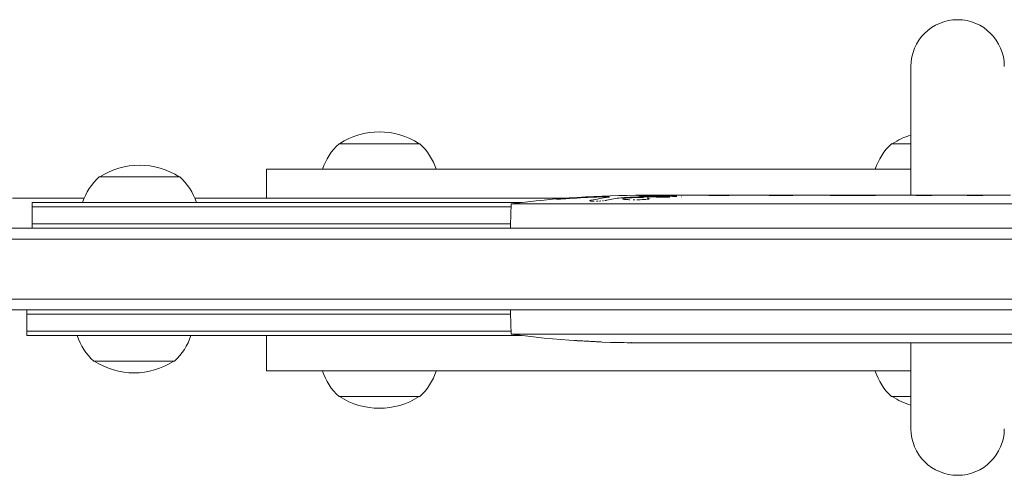
# Model space of a CAD drawing. Units: millimetres. Extents: x -1452 to 4522, y -2207 to 1237.
# Drawn here: x -213 to 17, y -48 to 58 of the extents above; entities that cross this region are included whole.
import ezdxf

# ---------------------------------------------------------------- set-up
doc = ezdxf.new("R2010")
doc.units = ezdxf.units.MM
doc.header["$LTSCALE"] = 20
doc.layers.add('2d', color=230, linetype='Continuous')

msp = doc.modelspace()

# ---------------------------------------------------------------- linework, layer by layer
at = {"layer": '2d', "lineweight": 0}
for p, q in [((-4.9, 17.2), (-4.9, 47.23)), ((-138.14, 29.21), (-119.34, 29.21)), ((-9.4, 29.21), (-4.9, 29.21)), ((-4.9, 23.25), (-155, 23.25)), ((-194.02, 21.46), (-175.22, 21.46)), ((-197.5, 16.5), (-214.18, 16.5)), ((-85.44, 16.5), (-171.74, 16.5)), ((-75.18, 16.79), (-75.18, 16.79)), ((-73.62, 17.11), (-73.62, 17.11)), ((-68.73, 17.15), (-68.74, 17.19)), ((-67.18, 17.2), (18.3, 17.2)), ((-34.12, 17.17), (-36.23, 17.17)), ((-13.15, 17.17), (-21.14, 17.17)), ((-1.55, 17.17), (-3.69, 17.17)), ((9.67, 17.17), (11.81, 17.17)), ((-209.62, 9.5), (-209.62, 15.5)), ((-209.62, 15.5), (-95.61, 15.5)), ((-209.62, 14.5), (-98.03, 14.5)), ((-98.01, 15.2), (-98.18, 10.2)), ((-98.01, 15.2), (69.65, 15.2)), ((-598, 9.5), (598, 9.5)), ((-98.17, 10.5), (-209.62, 10.5)), ((-98.16, 9.5), (-98.18, 10.2)), ((598, 7), (-598, 7)), ((598, -7), (-598, -7)), ((598, -9.5), (-598, -9.5)), ((-210.88, -15.5), (-210.88, -9.5)), ((-210.88, -10.5), (-98.17, -10.5)), ((-98.16, -9.5), (-98.18, -10.2)), ((-98.01, -15.2), (-98.18, -10.2)), ((-98.03, -14.5), (-210.88, -14.5)), ((-95.61, -15.5), (-210.88, -15.5)), ((69.65, -15.2), (-98.01, -15.2)), ((-83.25, -16.66), (-83.25, -16.66)), ((-77.1, -16.99), (-77.1, -16.99)), ((-63.57, -17.2), (-67.18, -17.2)), ((-46.68, -17.2), (-63.55, -17.2)), ((38.82, -17.2), (-46.66, -17.2)), ((-38.03, -17.17), (-40.17, -17.17)), ((-26.81, -17.17), (-24.67, -17.17)), ((-15.21, -17.17), (-7.22, -17.17)), ((-4.9, -37.19), (-4.9, -17.2)), ((5.76, -17.17), (7.87, -17.17)), ((-176.48, -21.46), (-195.28, -21.46)), ((-4.9, -23.75), (-155, -23.75)), ((-119.34, -29.71), (-138.14, -29.71)), ((-4.9, -29.71), (-9.4, -29.71))]:
    msp.add_line(p, q, dxfattribs=at)
for centre, radius, start, end in [((5.97, 47.23), 10.87, 0, 180), ((-128.74, 14.95), 17, 56.961, 123.039), ((0, 14.95), 17, 106.7461, 123.039), ((-128.69, 18.88), 14, 132.4478, 161.7902), ((-128.79, 18.88), 14, 18.2098, 47.5522), ((0.05, 18.88), 14, 132.4478, 161.7902), ((-184.62, 7.2), 17, 56.961, 123.039), ((-184.57, 11.13), 14, 132.4478, 161.7902), ((-184.67, 11.13), 14, 18.2098, 47.5522), ((-67.18, -221.35), 238.55, 90, 97.4245), ((-185.84, -11.13), 14, 198.2098, 227.5522), ((-185.93, -11.13), 14, 312.4478, 341.7902), ((-67.18, 221.35), 238.55, 262.5755, 270), ((-185.88, -7.2), 17, 236.961, 303.039), ((-128.69, -19.38), 14, 198.2098, 227.5522), ((-128.79, -19.38), 14, 312.4478, 341.7902), ((0.05, -19.38), 14, 198.2098, 227.5522), ((-128.74, -15.45), 17, 236.961, 303.039), ((0, -15.45), 17, 236.961, 253.2539), ((5.97, -37.19), 10.87, 180, 0)]:
    msp.add_arc(centre, radius, start, end, dxfattribs=at)
for centre, major_axis, ratio, start_param, end_param in [((-70.11, -220.7), (-51.81, -232.1), 0.987086, 3.399564, 3.428795), ((-66.74, -221.25), (-53.85, 232.38), 0.987978, 6.095564, 6.128421), ((-75.89, -221.01), (9.38, 238.16), 0.462192, 0.0806, 0.117477), ((-57.4, -220.96), (-9.42, 238.11), 0.469984, 0.050953, 0.08068), ((-58.34, -220.65), (18.88, -236.95), 0.898331, 3.094598, 3.118371), ((-77.18, 220.88), (11.26, -237.9), 0.674575, 6.231151, 6.246958)]:
    msp.add_ellipse(centre, major_axis=major_axis, ratio=ratio, start_param=start_param, end_param=end_param, dxfattribs=at)
for points, knots in [([(-155, 16.5), (-155, 16.79), (-155, 17.06), (-155, 17.82), (-155, 18.29), (-155, 18.94), (-155, 19.15), (-155, 19.55), (-155, 19.74), (-155, 20.67), (-155, 21.28), (-155, 22.01), (-155, 22.23), (-155, 22.6), (-155, 22.75), (-155, 23.13), (-155, 23.25), (-155, 23.25)], [0.1158514, 0.1158514, 0.1158514, 0.1158514, 0.11728577, 0.11728577, 0.11993671, 0.11993671, 0.12126219, 0.12126219, 0.12258766, 0.12258766, 0.12788956, 0.12788956, 0.13054051, 0.13054051, 0.13319146, 0.13319146, 0.13849335, 0.13849335, 0.13849335, 0.13849335]), ([(-87.44, 16.28), (-87.44, 16.28), (-87.42, 16.29), (-87.35, 16.3), (-87.29, 16.31), (-87.14, 16.33), (-87.05, 16.34), (-86.83, 16.36), (-86.7, 16.37), (-86.43, 16.4), (-86.28, 16.41), (-85.96, 16.44), (-85.8, 16.45), (-85.45, 16.48), (-85.27, 16.5), (-84.92, 16.52), (-84.73, 16.54), (-84.56, 16.55)], [0.004335955, 0.004335955, 0.004335955, 0.004335955, 0.004873631, 0.004873631, 0.005411306, 0.005411306, 0.005948982, 0.005948982, 0.006486658, 0.006486658, 0.007024333, 0.007024333, 0.007562009, 0.007562009, 0.008099685, 0.008099685, 0.00863736, 0.00863736, 0.00863736, 0.00863736]), ([(-87.44, 16.28), (-87.44, 16.28), (-87.42, 16.29), (-87.35, 16.3), (-87.29, 16.31), (-87.14, 16.33), (-87.05, 16.34), (-86.83, 16.36), (-86.7, 16.37), (-86.43, 16.4), (-86.28, 16.41), (-86.1, 16.43), (-86.08, 16.43), (-86.06, 16.43)], [0.004335955, 0.004335955, 0.004335955, 0.004335955, 0.004873631, 0.004873631, 0.005411306, 0.005411306, 0.005948982, 0.005948982, 0.006486658, 0.006486658, 0.007024333, 0.007024333, 0.007093826, 0.007093826, 0.007093826, 0.007093826]), ([(-85.32, 16.38), (-85.62, 16.36), (-85.9, 16.34), (-86.42, 16.31), (-86.65, 16.3), (-86.94, 16.28), (-87.02, 16.28), (-87.17, 16.27), (-87.24, 16.27), (-87.34, 16.27), (-87.38, 16.27), (-87.43, 16.27), (-87.44, 16.28), (-87.44, 16.28)], [0.000803216, 0.000803216, 0.000803216, 0.000803216, 0.001686401, 0.001686401, 0.002569586, 0.002569586, 0.003011178, 0.003011178, 0.00345277, 0.00345277, 0.003894363, 0.003894363, 0.004335955, 0.004335955, 0.004335955, 0.004335955]), ([(-87.29, 16.27), (-87.29, 16.27), (-87.29, 16.27), (-87.34, 16.27), (-87.38, 16.27), (-87.43, 16.27), (-87.44, 16.28), (-87.44, 16.28)], [0.0034526902, 0.0034526902, 0.0034526902, 0.0034526902, 0.0034527704, 0.0034527704, 0.0038943628, 0.0038943628, 0.0043359552, 0.0043359552, 0.0043359552, 0.0043359552]), ([(-85.32, 16.38), (-85.62, 16.36), (-85.9, 16.34), (-86.42, 16.31), (-86.65, 16.3), (-86.94, 16.28), (-87.02, 16.28), (-87.1, 16.28)], [0.000803216, 0.000803216, 0.000803216, 0.000803216, 0.001686401, 0.001686401, 0.002569586, 0.002569586, 0.003011128, 0.003011128, 0.003011128, 0.003011128]), ([(-85.1, 16.51), (-85.1, 16.51), (-85.1, 16.51), (-84.92, 16.52), (-84.73, 16.54), (-84.56, 16.55)], [0.0080996198, 0.0080996198, 0.0080996198, 0.0080996198, 0.0080996847, 0.0080996847, 0.0086373603, 0.0086373603, 0.0086373603, 0.0086373603]), ([(-75.78, 16.83), (-76.15, 16.83), (-76.56, 16.83), (-77.25, 16.81), (-77.48, 16.81), (-77.97, 16.79), (-78.21, 16.78), (-78.47, 16.77)], [0.000012654, 0.000012654, 0.000012654, 0.000012654, 0.001527228, 0.001527228, 0.002284515, 0.002284515, 0.003041801, 0.003041801, 0.003041801, 0.003041801]), ([(-76.79, 16.82), (-76.87, 16.82), (-76.94, 16.82), (-77.25, 16.81), (-77.48, 16.81), (-77.97, 16.79), (-78.21, 16.78), (-78.47, 16.77)], [0.001273165, 0.001273165, 0.001273165, 0.001273165, 0.001527228, 0.001527228, 0.002284515, 0.002284515, 0.003041801, 0.003041801, 0.003041801, 0.003041801]), ([(-75.41, 16.73), (-75.31, 16.74), (-75.24, 16.76), (-75.17, 16.78), (-75.17, 16.79), (-75.22, 16.8), (-75.23, 16.81), (-75.25, 16.81)], [0.000008673, 0.000008673, 0.000008673, 0.000008673, 0.000638311, 0.000638311, 0.00126795, 0.00126795, 0.00148457, 0.00148457, 0.00148457, 0.00148457]), ([(-69.42, 16.64), (-69.49, 16.64), (-69.55, 16.64), (-69.76, 16.63), (-69.89, 16.63), (-70.16, 16.62), (-70.29, 16.61), (-70.66, 16.59), (-70.89, 16.58), (-71.3, 16.54), (-71.47, 16.53), (-71.69, 16.49), (-71.75, 16.48), (-71.86, 16.46), (-71.91, 16.45), (-72.02, 16.42), (-72.06, 16.39), (-72.06, 16.37)], [0.002329106, 0.002329106, 0.002329106, 0.002329106, 0.002533489, 0.002533489, 0.002955698, 0.002955698, 0.003377907, 0.003377907, 0.004222325, 0.004222325, 0.005066743, 0.005066743, 0.005488952, 0.005488952, 0.005911161, 0.005911161, 0.006755579, 0.006755579, 0.006755579, 0.006755579]), ([(-72.06, 16.37), (-72.06, 16.36), (-72.06, 16.35), (-72.02, 16.33), (-72, 16.32), (-71.98, 16.31)], [0.0067555795, 0.0067555795, 0.0067555795, 0.0067555795, 0.0071787115, 0.0071787115, 0.0074926988, 0.0074926988, 0.0074926988, 0.0074926988]), ([(-69.62, 16.64), (-69.76, 16.63), (-69.89, 16.63), (-70.16, 16.62), (-70.29, 16.61), (-70.66, 16.59), (-70.89, 16.58), (-71.3, 16.54), (-71.47, 16.53), (-71.69, 16.49), (-71.75, 16.48), (-71.86, 16.46), (-71.91, 16.45), (-71.95, 16.44), (-71.95, 16.44), (-71.95, 16.44)], [0.002533576, 0.002533576, 0.002533576, 0.002533576, 0.002955698, 0.002955698, 0.003377907, 0.003377907, 0.004222325, 0.004222325, 0.005066743, 0.005066743, 0.005488952, 0.005488952, 0.005911161, 0.005911161, 0.005911255, 0.005911255, 0.005911255, 0.005911255]), ([(-71.95, 16.3), (-71.88, 16.28), (-71.77, 16.26), (-71.48, 16.22), (-71.3, 16.21), (-71, 16.19), (-70.89, 16.18), (-70.66, 16.17), (-70.54, 16.16), (-70.42, 16.16), (-70.42, 16.16), (-70.42, 16.16)], [0.007601895, 0.007601895, 0.007601895, 0.007601895, 0.008448107, 0.008448107, 0.009294371, 0.009294371, 0.009717503, 0.009717503, 0.010140635, 0.010140635, 0.01014073, 0.01014073, 0.01014073, 0.01014073]), ([(-69.63, 16.14), (-69.63, 16.14), (-69.63, 16.14), (-69.49, 16.14), (-69.35, 16.14), (-69.21, 16.14), (-69.21, 16.14), (-69.21, 16.14)], [0.0109868, 0.0109868, 0.0109868, 0.0109868, 0.0109868992, 0.0109868992, 0.0114100312, 0.0114100312, 0.0114101256, 0.0114101256, 0.0114101256, 0.0114101256]), ([(-67.18, 16.62), (-67.42, 16.63), (-67.67, 16.64), (-68.08, 16.65), (-68.22, 16.65), (-68.5, 16.65), (-68.64, 16.65), (-68.83, 16.65), (-68.88, 16.65), (-68.94, 16.65)], [0.000000235, 0.000000235, 0.000000235, 0.000000235, 0.000844653, 0.000844653, 0.001266862, 0.001266862, 0.001689071, 0.001689071, 0.001849604, 0.001849604, 0.001849604, 0.001849604]), ([(-68.78, 16.14), (-68.78, 16.14), (-68.78, 16.14), (-68.72, 16.14), (-68.65, 16.14), (-68.58, 16.14)], [0.0118330758, 0.0118330758, 0.0118330758, 0.0118330758, 0.0118331632, 0.0118331632, 0.0120330692, 0.0120330692, 0.0120330692, 0.0120330692]), ([(-68.73, 17.15), (-68.73, 17.14), (-68.7, 17.13), (-68.63, 17.13), (-68.63, 17.13), (-68.63, 17.13)], [0.0000001972, 0.0000001972, 0.0000001972, 0.0000001972, 0.0009386988, 0.0009386988, 0.000938752, 0.000938752, 0.000938752, 0.000938752]), ([(-68.33, 17.11), (-68.19, 17.1), (-68.03, 17.09), (-67.64, 17.08), (-67.42, 17.07), (-67.18, 17.06)], [0.001877261, 0.001877261, 0.001877261, 0.001877261, 0.002815702, 0.002815702, 0.003754204, 0.003754204, 0.003754204, 0.003754204]), ([(-68.33, 17.11), (-68.19, 17.1), (-68.03, 17.09), (-67.64, 17.08), (-67.42, 17.07), (-67.18, 17.06)], [0.001877256, 0.001877256, 0.001877256, 0.001877256, 0.002815702, 0.002815702, 0.003754204, 0.003754204, 0.003754204, 0.003754204]), ([(-68.21, 16.15), (-68.12, 16.15), (-68.04, 16.15), (-67.68, 16.16), (-67.42, 16.18), (-67.18, 16.19)], [0.012409941, 0.012409941, 0.012409941, 0.012409941, 0.012679427, 0.012679427, 0.013525691, 0.013525691, 0.013525691, 0.013525691]), ([(-66.42, 16.84), (-66.54, 16.84), (-66.67, 16.84), (-66.93, 16.84), (-67.06, 16.84), (-67.18, 16.83)], [0.0000052657, 0.0000052657, 0.0000052657, 0.0000052657, 0.0003919825, 0.0003919825, 0.0007786993, 0.0007786993, 0.0007786993, 0.0007786993]), ([(-67.18, 16.19), (-66.96, 16.2), (-66.76, 16.22), (-66.58, 16.24), (-66.58, 16.24), (-66.58, 16.24)], [0.0000002355, 0.0000002355, 0.0000002355, 0.0000002355, 0.0007862678, 0.0007862678, 0.0007863568, 0.0007863568, 0.0007863568, 0.0007863568]), ([(-66.47, 16.25), (-66.34, 16.26), (-66.22, 16.28), (-66.06, 16.3), (-66.01, 16.31), (-65.96, 16.32), (-65.96, 16.32), (-65.96, 16.32)], [0.000949023, 0.000949023, 0.000949023, 0.000949023, 0.0015723, 0.0015723, 0.001965316, 0.001965316, 0.001965404, 0.001965404, 0.001965404, 0.001965404]), ([(-65.95, 16.51), (-66, 16.52), (-66.06, 16.53), (-66.19, 16.55), (-66.26, 16.55), (-66.33, 16.56)], [0.0042709174, 0.0042709174, 0.0042709174, 0.0042709174, 0.0047052006, 0.0047052006, 0.0050875267, 0.0050875267, 0.0050875267, 0.0050875267]), ([(-65.84, 16.36), (-65.84, 16.36), (-65.84, 16.36), (-65.77, 16.38), (-65.74, 16.4), (-65.74, 16.42)], [0.002358246, 0.002358246, 0.002358246, 0.002358246, 0.0023583325, 0.0023583325, 0.0031443648, 0.0031443648, 0.0031443648, 0.0031443648]), ([(-58.09, 17.2), (-58.09, 17.2), (-58.11, 17.2), (-58.18, 17.19), (-58.24, 17.19), (-58.39, 17.19), (-58.48, 17.19), (-58.7, 17.18), (-58.82, 17.18), (-59.1, 17.18), (-59.25, 17.18), (-59.58, 17.17), (-59.75, 17.17), (-60.11, 17.17), (-60.3, 17.17), (-60.68, 17.17), (-60.87, 17.17), (-61.26, 17.17), (-61.46, 17.17), (-61.84, 17.17), (-62.03, 17.17), (-62.39, 17.17), (-62.56, 17.17), (-62.89, 17.18), (-63.04, 17.18), (-63.32, 17.18), (-63.44, 17.18), (-63.65, 17.19), (-63.75, 17.19), (-63.9, 17.19), (-63.95, 17.19), (-64.03, 17.2), (-64.05, 17.2), (-64.05, 17.2)], [0.000000197, 0.000000197, 0.000000197, 0.000000197, 0.000582564, 0.000582564, 0.00116493, 0.00116493, 0.001747296, 0.001747296, 0.002329663, 0.002329663, 0.002912029, 0.002912029, 0.003494395, 0.003494395, 0.004076762, 0.004076762, 0.004659128, 0.004659128, 0.005241494, 0.005241494, 0.005823861, 0.005823861, 0.006406227, 0.006406227, 0.006988593, 0.006988593, 0.00757096, 0.00757096, 0.008153326, 0.008153326, 0.008735693, 0.008735693, 0.009318059, 0.009318059, 0.009318059, 0.009318059]), ([(-61.16, 17.17), (-61.33, 17.17), (-61.49, 17.17), (-61.84, 17.17), (-62.03, 17.17), (-62.39, 17.17), (-62.56, 17.17), (-62.89, 17.18), (-63.04, 17.18), (-63.32, 17.18), (-63.44, 17.18), (-63.65, 17.19), (-63.75, 17.19), (-63.9, 17.19), (-63.95, 17.19), (-64.03, 17.2), (-64.05, 17.2), (-64.05, 17.2)], [0.00475244, 0.00475244, 0.00475244, 0.00475244, 0.005241494, 0.005241494, 0.005823861, 0.005823861, 0.006406227, 0.006406227, 0.006988593, 0.006988593, 0.00757096, 0.00757096, 0.008153326, 0.008153326, 0.008735693, 0.008735693, 0.009318059, 0.009318059, 0.009318059, 0.009318059]), ([(-58.09, 17.2), (-58.09, 17.2), (-58.11, 17.2), (-58.18, 17.19), (-58.24, 17.19), (-58.39, 17.19), (-58.48, 17.19), (-58.7, 17.18), (-58.82, 17.18), (-59.1, 17.18), (-59.25, 17.18), (-59.58, 17.17), (-59.75, 17.17), (-60.11, 17.17), (-60.3, 17.17), (-60.68, 17.17), (-60.87, 17.17), (-61.07, 17.17), (-61.07, 17.17), (-61.07, 17.17)], [0.000000197, 0.000000197, 0.000000197, 0.000000197, 0.000582564, 0.000582564, 0.00116493, 0.00116493, 0.001747296, 0.001747296, 0.002329663, 0.002329663, 0.002912029, 0.002912029, 0.003494395, 0.003494395, 0.004076762, 0.004076762, 0.004659128, 0.004659128, 0.004659182, 0.004659182, 0.004659182, 0.004659182]), ([(-51.24, 17.17), (-51.51, 17.17), (-51.76, 17.17), (-52.19, 17.18), (-52.38, 17.18), (-52.52, 17.19)], [0.000000517, 0.000000517, 0.000000517, 0.000000517, 0.000835055, 0.000835055, 0.001669592, 0.001669592, 0.001669592, 0.001669592]), ([(-47.57, 17.17), (-48.16, 17.17), (-48.77, 17.17), (-49.71, 17.17), (-50.02, 17.17), (-50.64, 17.17), (-50.94, 17.17), (-51.24, 17.17)], [0.000003272, 0.000003272, 0.000003272, 0.000003272, 0.00186313, 0.00186313, 0.002793058, 0.002793058, 0.003722987, 0.003722987, 0.003722987, 0.003722987]), ([(-46.96, 17.18), (-46.95, 17.18), (-46.93, 17.18), (-46.71, 17.18), (-46.54, 17.18), (-46.1, 17.19), (-45.94, 17.19), (-45.94, 17.2)], [0.00068017, 0.00068017, 0.00068017, 0.00068017, 0.000745385, 0.000745385, 0.001490227, 0.001490227, 0.002979911, 0.002979911, 0.002979911, 0.002979911]), ([(-38.99, 17.19), (-38.88, 17.19), (-38.74, 17.19), (-38.46, 17.18), (-38.36, 17.18), (-38.15, 17.18), (-38.03, 17.18), (-37.79, 17.17), (-37.66, 17.17), (-37.39, 17.17), (-37.26, 17.17), (-36.97, 17.17), (-36.83, 17.17), (-36.53, 17.17), (-36.38, 17.17), (-36.23, 17.17)], [0.000000319, 0.000000319, 0.000000319, 0.000000319, 0.000888854, 0.000888854, 0.001333122, 0.001333122, 0.001777389, 0.001777389, 0.002221657, 0.002221657, 0.002665925, 0.002665925, 0.003110192, 0.003110192, 0.00355446, 0.00355446, 0.00355446, 0.00355446]), ([(-31.36, 17.19), (-31.47, 17.19), (-31.61, 17.19), (-31.88, 17.18), (-31.99, 17.18), (-32.2, 17.18), (-32.31, 17.18), (-32.56, 17.17), (-32.69, 17.17), (-32.96, 17.17), (-33.09, 17.17), (-33.38, 17.17), (-33.52, 17.17), (-33.82, 17.17), (-33.97, 17.17), (-34.12, 17.17)], [0.000000319, 0.000000319, 0.000000319, 0.000000319, 0.000888854, 0.000888854, 0.001333121, 0.001333121, 0.001777389, 0.001777389, 0.002221656, 0.002221656, 0.002665924, 0.002665924, 0.003110191, 0.003110191, 0.003554458, 0.003554458, 0.003554458, 0.003554458]), ([(-21.14, 17.17), (-21.75, 17.17), (-22.33, 17.17), (-23.19, 17.17), (-23.47, 17.17), (-24.01, 17.18), (-24.26, 17.18), (-24.75, 17.18), (-24.99, 17.19), (-25.42, 17.19), (-25.63, 17.19), (-25.99, 17.2), (-26.16, 17.2), (-26.46, 17.2), (-26.58, 17.2), (-26.69, 17.2)], [0.000000197, 0.000000197, 0.000000197, 0.000000197, 0.001782446, 0.001782446, 0.00267357, 0.00267357, 0.003564695, 0.003564695, 0.004455819, 0.004455819, 0.005346943, 0.005346943, 0.006238068, 0.006238068, 0.007129192, 0.007129192, 0.007129192, 0.007129192]), ([(-25.06, 17.19), (-25.11, 17.19), (-25.16, 17.19), (-25.42, 17.19), (-25.63, 17.19), (-25.99, 17.2), (-26.16, 17.2), (-26.46, 17.2), (-26.58, 17.2), (-26.69, 17.2)], [0.004252645, 0.004252645, 0.004252645, 0.004252645, 0.004455819, 0.004455819, 0.005346943, 0.005346943, 0.006238068, 0.006238068, 0.007129192, 0.007129192, 0.007129192, 0.007129192]), ([(-23.74, 17.18), (-23.74, 17.18), (-23.74, 17.18), (-24.01, 17.18), (-24.26, 17.18), (-24.51, 17.18)], [0.0026734707, 0.0026734707, 0.0026734707, 0.0026734707, 0.0026735703, 0.0026735703, 0.0035646302, 0.0035646302, 0.0035646302, 0.0035646302]), ([(-21.14, 17.17), (-21.75, 17.17), (-22.33, 17.17), (-22.91, 17.17), (-22.91, 17.17), (-22.91, 17.17)], [0.000000197, 0.000000197, 0.000000197, 0.000000197, 0.001782446, 0.001782446, 0.001782523, 0.001782523, 0.001782523, 0.001782523]), ([(-1.55, 17.17), (-1.29, 17.17), (-1.02, 17.17), (-0.52, 17.17), (-0.28, 17.17), (0.37, 17.18), (0.7, 17.19), (0.87, 17.19)], [0.000000197, 0.000000197, 0.000000197, 0.000000197, 0.000793667, 0.000793667, 0.001587138, 0.001587138, 0.003174078, 0.003174078, 0.003174078, 0.003174078]), ([(-1.55, 17.17), (-1.29, 17.17), (-1.02, 17.17), (-0.52, 17.17), (-0.28, 17.17), (-0.06, 17.17), (-0.06, 17.17), (-0.06, 17.17)], [0.000000197, 0.000000197, 0.000000197, 0.000000197, 0.000793667, 0.000793667, 0.001587138, 0.001587138, 0.001587211, 0.001587211, 0.001587211, 0.001587211]), ([(7.25, 17.19), (7.33, 17.19), (7.45, 17.19), (7.77, 17.18), (7.96, 17.18), (8.61, 17.17), (9.13, 17.17), (9.67, 17.17)], [0.000000321, 0.000000321, 0.000000321, 0.000000321, 0.000793792, 0.000793792, 0.001587263, 0.001587263, 0.003174204, 0.003174204, 0.003174204, 0.003174204]), ([(7.25, 17.19), (7.33, 17.19), (7.45, 17.19), (7.77, 17.18), (7.96, 17.18), (8.27, 17.17), (8.37, 17.17), (8.47, 17.17)], [0.000000321, 0.000000321, 0.000000321, 0.000000321, 0.000793792, 0.000793792, 0.001587263, 0.001587263, 0.001932647, 0.001932647, 0.001932647, 0.001932647]), ([(-79.72, 15.93), (-79.72, 15.94), (-79.7, 15.96), (-79.62, 15.99), (-79.56, 16.01), (-79.48, 16.02)], [0.0060038623, 0.0060038623, 0.0060038623, 0.0060038623, 0.0065025261, 0.0065025261, 0.0070011899, 0.0070011899, 0.0070011899, 0.0070011899]), ([(-78.67, 15.81), (-78.7, 15.81), (-78.74, 15.81), (-78.95, 15.81), (-79.11, 15.82), (-79.24, 15.83)], [0.003814235, 0.003814235, 0.003814235, 0.003814235, 0.0039416762, 0.0039416762, 0.0045642159, 0.0045642159, 0.0045642159, 0.0045642159]), ([(-77.81, 15.83), (-77.81, 15.83), (-77.81, 15.83), (-77.92, 15.82), (-78.03, 15.82), (-78.15, 15.82)], [0.0029104896, 0.0029104896, 0.0029104896, 0.0029104896, 0.0029105831, 0.0029105831, 0.0032541885, 0.0032541885, 0.0032541885, 0.0032541885]), ([(-77.12, 15.86), (-77.23, 15.85), (-77.35, 15.85), (-77.46, 15.84), (-77.46, 15.84), (-77.46, 15.84)], [0.002223276, 0.002223276, 0.002223276, 0.002223276, 0.0025668855, 0.0025668855, 0.0025669469, 0.0025669469, 0.0025669469, 0.0025669469]), ([(-76.5, 15.91), (-76.59, 15.9), (-76.69, 15.89), (-76.8, 15.89), (-76.8, 15.89), (-76.8, 15.89)], [0.0015358645, 0.0015358645, 0.0015358645, 0.0015358645, 0.0018794901, 0.0018794901, 0.0018795618, 0.0018795618, 0.0018795618, 0.0018795618]), ([(-75.81, 16.01), (-75.86, 16), (-75.93, 15.99), (-76.07, 15.97), (-76.14, 15.96), (-76.23, 15.94)], [0.0005046993, 0.0005046993, 0.0005046993, 0.0005046993, 0.000848397, 0.000848397, 0.0011920079, 0.0011920079, 0.0011920079, 0.0011920079]), ([(-155, -23.75), (-155, -23.75), (-155, -23.62), (-155, -23.13), (-155, -22.76), (-155, -22.02), (-155, -21.74), (-155, -21.12), (-155, -20.78), (-155, -19.68), (-155, -18.83), (-155, -17.35), (-155, -16.83), (-155, -16.02), (-155, -15.76), (-155, -15.5)], [0.05355658, 0.05355658, 0.05355658, 0.05355658, 0.05887178, 0.05887178, 0.06418698, 0.06418698, 0.06684458, 0.06684458, 0.06950218, 0.06950218, 0.07481738, 0.07481738, 0.07747498, 0.07747498, 0.07864665, 0.07864665, 0.07864665, 0.07864665]), ([(-77.1, -16.99), (-77.1, -16.99), (-77.12, -16.99), (-77.2, -16.98), (-77.26, -16.98), (-77.41, -16.97), (-77.51, -16.97), (-77.73, -16.95), (-77.86, -16.94), (-78.15, -16.93), (-78.3, -16.92), (-78.64, -16.9), (-78.82, -16.89), (-79.19, -16.87), (-79.38, -16.86), (-79.78, -16.84), (-79.98, -16.83), (-80.38, -16.8), (-80.58, -16.79), (-80.97, -16.77), (-81.17, -16.76), (-81.54, -16.74), (-81.72, -16.73), (-82.05, -16.71), (-82.21, -16.71), (-82.5, -16.69), (-82.62, -16.69), (-82.85, -16.67), (-82.94, -16.67), (-83.1, -16.66), (-83.16, -16.66), (-83.23, -16.66), (-83.25, -16.66), (-83.25, -16.66)], [0.000000197, 0.000000197, 0.000000197, 0.000000197, 0.000601628, 0.000601628, 0.001203058, 0.001203058, 0.001804488, 0.001804488, 0.002405919, 0.002405919, 0.003007349, 0.003007349, 0.003608779, 0.003608779, 0.00421021, 0.00421021, 0.00481164, 0.00481164, 0.00541307, 0.00541307, 0.006014501, 0.006014501, 0.006615931, 0.006615931, 0.007217361, 0.007217361, 0.007818792, 0.007818792, 0.008420222, 0.008420222, 0.009021652, 0.009021652, 0.009623083, 0.009623083, 0.009623083, 0.009623083]), ([(-83.02, -16.67), (-83.02, -16.67), (-83.02, -16.67), (-83.1, -16.66), (-83.16, -16.66), (-83.22, -16.66), (-83.24, -16.66), (-83.25, -16.66)], [0.008420162, 0.008420162, 0.008420162, 0.008420162, 0.008420222, 0.008420222, 0.009021652, 0.009021652, 0.009469845, 0.009469845, 0.009469845, 0.009469845]), ([(-80.78, -16.78), (-80.78, -16.78), (-80.78, -16.78), (-80.97, -16.77), (-81.17, -16.76), (-81.54, -16.74), (-81.72, -16.73), (-82.05, -16.71), (-82.21, -16.71), (-82.5, -16.69), (-82.62, -16.69), (-82.73, -16.68), (-82.73, -16.68), (-82.73, -16.68)], [0.005413004, 0.005413004, 0.005413004, 0.005413004, 0.00541307, 0.00541307, 0.006014501, 0.006014501, 0.006615931, 0.006615931, 0.007217361, 0.007217361, 0.007818792, 0.007818792, 0.007818842, 0.007818842, 0.007818842, 0.007818842]), ([(-77.34, -16.98), (-77.41, -16.97), (-77.51, -16.97), (-77.73, -16.95), (-77.86, -16.94), (-78.15, -16.93), (-78.3, -16.92), (-78.64, -16.9), (-78.82, -16.89), (-79.19, -16.87), (-79.38, -16.86), (-79.78, -16.84), (-79.98, -16.83), (-80.21, -16.81), (-80.24, -16.81), (-80.27, -16.81)], [0.001203108, 0.001203108, 0.001203108, 0.001203108, 0.001804488, 0.001804488, 0.002405919, 0.002405919, 0.003007349, 0.003007349, 0.003608779, 0.003608779, 0.00421021, 0.00421021, 0.00481164, 0.00481164, 0.00490351, 0.00490351, 0.00490351, 0.00490351]), ([(-77.1, -16.99), (-77.1, -16.99), (-77.12, -16.99), (-77.2, -16.98), (-77.26, -16.98), (-77.33, -16.98)], [0.000000197, 0.000000197, 0.000000197, 0.000000197, 0.000601628, 0.000601628, 0.001180354, 0.001180354, 0.001180354, 0.001180354]), ([(-70.07, -17.15), (-70.06, -17.15), (-70.05, -17.15), (-69.82, -17.16), (-69.6, -17.16), (-69.16, -17.16), (-68.95, -17.17), (-68.55, -17.17), (-68.37, -17.17), (-68.19, -17.17)], [0.002204937, 0.002204937, 0.002204937, 0.002204937, 0.00223585, 0.00223585, 0.002888404, 0.002888404, 0.003540958, 0.003540958, 0.004130227, 0.004130227, 0.004130227, 0.004130227]), ([(-70.04, -17.15), (-70.04, -17.15), (-70.04, -17.15), (-69.82, -17.16), (-69.6, -17.16), (-69.16, -17.16), (-68.95, -17.17), (-68.74, -17.17)], [0.00223579, 0.00223579, 0.00223579, 0.00223579, 0.00223585, 0.00223585, 0.002888404, 0.002888404, 0.003540887, 0.003540887, 0.003540887, 0.003540887]), ([(-67.18, -17.19), (-67.01, -17.19), (-66.89, -17.19), (-66.76, -17.2), (-66.72, -17.2), (-66.68, -17.2), (-66.67, -17.2), (-66.67, -17.2)], [0.000000349, 0.000000349, 0.000000349, 0.000000349, 0.000871756, 0.000871756, 0.001307459, 0.001307459, 0.001743162, 0.001743162, 0.001743162, 0.001743162]), ([(-67.18, -17.19), (-67.01, -17.19), (-66.89, -17.19), (-66.8, -17.19), (-66.8, -17.19), (-66.8, -17.19)], [0.000000349, 0.000000349, 0.000000349, 0.000000349, 0.0008717556, 0.0008717556, 0.0008718281, 0.0008718281, 0.0008718281, 0.0008718281]), ([(-66.78, -17.19), (-66.75, -17.2), (-66.72, -17.2), (-66.68, -17.2), (-66.67, -17.2), (-66.67, -17.2)], [0.0009377982, 0.0009377982, 0.0009377982, 0.0009377982, 0.0013074588, 0.0013074588, 0.0017431621, 0.0017431621, 0.0017431621, 0.0017431621]), ([(-64.37, -17.19), (-64.15, -17.2), (-63.85, -17.2), (-63.28, -17.2), (-63.07, -17.2), (-62.61, -17.2), (-62.37, -17.2), (-61.85, -17.19), (-61.57, -17.19), (-60.99, -17.19), (-60.69, -17.18), (-60.16, -17.18), (-59.94, -17.18), (-59.72, -17.18)], [0.000000275, 0.000000275, 0.000000275, 0.000000275, 0.002059614, 0.002059614, 0.003089283, 0.003089283, 0.004118952, 0.004118952, 0.005148621, 0.005148621, 0.00617829, 0.00617829, 0.006891041, 0.006891041, 0.006891041, 0.006891041]), ([(-59.72, -17.18), (-59.62, -17.18), (-59.52, -17.18), (-59.09, -17.18), (-58.75, -17.18), (-58.41, -17.18)], [0.006891041, 0.006891041, 0.006891041, 0.006891041, 0.007207959, 0.007207959, 0.008237628, 0.008237628, 0.008237628, 0.008237628]), ([(-50.51, -17.18), (-50.61, -17.18), (-50.71, -17.18), (-51.14, -17.18), (-51.48, -17.18), (-51.82, -17.18)], [0.006891041, 0.006891041, 0.006891041, 0.006891041, 0.007207959, 0.007207959, 0.008237628, 0.008237628, 0.008237628, 0.008237628]), ([(-47.39, -17.2), (-47.39, -17.2), (-47.39, -17.2), (-47.62, -17.2), (-47.86, -17.2), (-48.38, -17.19), (-48.66, -17.19), (-49.24, -17.19), (-49.54, -17.18), (-50.06, -17.18), (-50.28, -17.18), (-50.51, -17.18)], [0.003089226, 0.003089226, 0.003089226, 0.003089226, 0.003089283, 0.003089283, 0.004118952, 0.004118952, 0.005148621, 0.005148621, 0.00617829, 0.00617829, 0.006891041, 0.006891041, 0.006891041, 0.006891041]), ([(-46.66, -17.2), (-46.69, -17.2), (-46.72, -17.2), (-46.76, -17.2), (-46.76, -17.2), (-46.76, -17.2)], [0.0018822706, 0.0018822706, 0.0018822706, 0.0018822706, 0.0020596136, 0.0020596136, 0.0020596648, 0.0020596648, 0.0020596648, 0.0020596648]), ([(-35.61, -17.19), (-35.69, -17.19), (-35.81, -17.19), (-36.13, -17.18), (-36.32, -17.18), (-36.97, -17.17), (-37.49, -17.17), (-38.03, -17.17)], [0.000000321, 0.000000321, 0.000000321, 0.000000321, 0.000793792, 0.000793792, 0.001587263, 0.001587263, 0.003174204, 0.003174204, 0.003174204, 0.003174204]), ([(-35.61, -17.19), (-35.69, -17.19), (-35.81, -17.19), (-36.13, -17.18), (-36.32, -17.18), (-36.63, -17.17), (-36.73, -17.17), (-36.83, -17.17)], [0.000000321, 0.000000321, 0.000000321, 0.000000321, 0.000793792, 0.000793792, 0.001587263, 0.001587263, 0.001932647, 0.001932647, 0.001932647, 0.001932647]), ([(-26.81, -17.17), (-27.07, -17.17), (-27.33, -17.17), (-27.84, -17.17), (-28.08, -17.17), (-28.73, -17.18), (-29.06, -17.19), (-29.23, -17.19)], [0.000000197, 0.000000197, 0.000000197, 0.000000197, 0.000793667, 0.000793667, 0.001587138, 0.001587138, 0.003174078, 0.003174078, 0.003174078, 0.003174078]), ([(-26.81, -17.17), (-27.07, -17.17), (-27.33, -17.17), (-27.84, -17.17), (-28.08, -17.17), (-28.3, -17.18), (-28.3, -17.18), (-28.3, -17.18)], [0.000000197, 0.000000197, 0.000000197, 0.000000197, 0.000793667, 0.000793667, 0.001587138, 0.001587138, 0.001587209, 0.001587209, 0.001587209, 0.001587209]), ([(-7.22, -17.17), (-6.61, -17.17), (-6.03, -17.17), (-5.17, -17.17), (-4.89, -17.17), (-4.35, -17.18), (-4.1, -17.18), (-3.6, -17.18), (-3.37, -17.19), (-2.93, -17.19), (-2.73, -17.19), (-2.37, -17.2), (-2.2, -17.2), (-1.9, -17.2), (-1.78, -17.2), (-1.67, -17.2)], [0.000000197, 0.000000197, 0.000000197, 0.000000197, 0.001782446, 0.001782446, 0.00267357, 0.00267357, 0.003564695, 0.003564695, 0.004455819, 0.004455819, 0.005346943, 0.005346943, 0.006238068, 0.006238068, 0.007129192, 0.007129192, 0.007129192, 0.007129192]), ([(-7.22, -17.17), (-6.61, -17.17), (-6.03, -17.17), (-5.45, -17.17), (-5.45, -17.17), (-5.45, -17.17)], [0.000000197, 0.000000197, 0.000000197, 0.000000197, 0.001782446, 0.001782446, 0.001782522, 0.001782522, 0.001782522, 0.001782522]), ([(-4.62, -17.18), (-4.62, -17.18), (-4.62, -17.18), (-4.35, -17.18), (-4.1, -17.18), (-3.85, -17.18)], [0.0026734707, 0.0026734707, 0.0026734707, 0.0026734707, 0.0026735703, 0.0026735703, 0.0035646198, 0.0035646198, 0.0035646198, 0.0035646198]), ([(-3.3, -17.19), (-3.25, -17.19), (-3.2, -17.19), (-2.93, -17.19), (-2.73, -17.19), (-2.37, -17.2), (-2.2, -17.2), (-1.9, -17.2), (-1.78, -17.2), (-1.67, -17.2)], [0.004252645, 0.004252645, 0.004252645, 0.004252645, 0.004455819, 0.004455819, 0.005346943, 0.005346943, 0.006238068, 0.006238068, 0.007129192, 0.007129192, 0.007129192, 0.007129192]), ([(3, -17.19), (3.11, -17.19), (3.25, -17.19), (3.53, -17.18), (3.63, -17.18), (3.84, -17.18), (3.96, -17.18), (4.2, -17.17), (4.33, -17.17), (4.6, -17.17), (4.73, -17.17), (5.02, -17.17), (5.16, -17.17), (5.46, -17.17), (5.61, -17.17), (5.76, -17.17)], [0.000000319, 0.000000319, 0.000000319, 0.000000319, 0.000888854, 0.000888854, 0.001333121, 0.001333121, 0.001777389, 0.001777389, 0.002221656, 0.002221656, 0.002665924, 0.002665924, 0.003110191, 0.003110191, 0.003554458, 0.003554458, 0.003554458, 0.003554458]), ([(10.63, -17.19), (10.52, -17.19), (10.38, -17.19), (10.11, -17.18), (10, -17.18), (9.79, -17.18), (9.68, -17.18), (9.43, -17.17), (9.3, -17.17), (9.03, -17.17), (8.9, -17.17), (8.61, -17.17), (8.47, -17.17), (8.17, -17.17), (8.02, -17.17), (7.87, -17.17)], [0.000000319, 0.000000319, 0.000000319, 0.000000319, 0.000888854, 0.000888854, 0.001333122, 0.001333122, 0.001777389, 0.001777389, 0.002221657, 0.002221657, 0.002665925, 0.002665925, 0.003110192, 0.003110192, 0.00355446, 0.00355446, 0.00355446, 0.00355446])]:
    msp.add_open_spline(points, degree=3, knots=knots, dxfattribs=at)
for points in [[(-75.25, 16.81), (-75.35, 16.82), (-75.53, 16.83), (-75.78, 16.83)], [(-72.28, 16.63), (-72.38, 16.62), (-72.46, 16.62), (-72.51, 16.61)], [(-68.94, 16.65), (-69.1, 16.65), (-69.26, 16.65), (-69.42, 16.64)], [(-68.58, 16.14), (-68.46, 16.14), (-68.33, 16.15), (-68.21, 16.15)], [(-67.18, 16.83), (-67.19, 16.83), (-67.2, 16.83), (-67.21, 16.83)], [(-67.18, 17.06), (-66.85, 17.05), (-66.48, 17.04), (-66.08, 17.04)], [(-58.27, 16.85), (-58.3, 16.85), (-58.32, 16.86), (-58.35, 16.86)], [(-47.57, 17.17), (-47.35, 17.17), (-47.15, 17.18), (-46.96, 17.18)], [(-26.69, 17.2), (-26.7, 17.2), (-26.72, 17.2), (-26.73, 17.2)], [(-10, 17.2), (-9.93, 17.2), (-9.89, 17.2), (-9.88, 17.2)], [(9.01, 17.17), (9.22, 17.17), (9.45, 17.17), (9.67, 17.17)], [(-79.72, 15.93), (-79.72, 15.94), (-79.7, 15.96), (-79.66, 15.97)], [(-79.63, 15.87), (-79.69, 15.89), (-79.72, 15.91), (-79.72, 15.93)], [(-79.34, 15.84), (-79.45, 15.84), (-79.53, 15.86), (-79.59, 15.87)], [(-68.34, -17.17), (-68.29, -17.17), (-68.24, -17.17), (-68.19, -17.17)], [(-63.57, -17.2), (-63.54, -17.2), (-63.5, -17.2), (-63.47, -17.2)], [(-58.41, -17.18), (-57.31, -17.17), (-55.11, -17.17), (-52.92, -17.17), (-51.82, -17.18)], [(-46.66, -17.2), (-46.69, -17.2), (-46.72, -17.2), (-46.76, -17.2)], [(-37.37, -17.17), (-37.58, -17.17), (-37.8, -17.17), (-38.03, -17.17)], [(-18.36, -17.2), (-18.43, -17.2), (-18.47, -17.2), (-18.48, -17.2)], [(-1.67, -17.2), (-1.66, -17.2), (-1.64, -17.2), (-1.63, -17.2)]]:
    msp.add_open_spline(points, degree=3, dxfattribs=at)
for points, weights in [([(-66.42, 16.84), (-64.63, 16.8), (-62.83, 16.75), (-61.04, 16.71)], [1, 0.99999310259, 0.99999310259, 1]), ([(-66.08, 17.04), (-63.88, 17), (-61.68, 16.97), (-59.47, 16.92)], [1, 0.99998882332, 0.99998882332, 1]), ([(-64.05, 17.2), (-64.05, 17.2), (-64.05, 17.2), (-64.05, 17.2)], [1, 0.999979602284, 0.99996053438, 0.999942796288]), ([(-58.09, 17.2), (-58.09, 17.2), (-58.09, 17.2), (-58.09, 17.2)], [1, 0.999990728003, 0.999982785614, 0.999976172833]), ([(-54.09, 17.2), (-53.57, 17.2), (-53.04, 17.2), (-52.52, 17.19)], [0.999931791705, 0.99994418816, 0.999966924258, 1]), ([(-45.94, 17.2), (-45.94, 17.2), (-45.94, 17.2), (-45.94, 17.2)], [0.999924125596, 0.999946834862, 0.99997212633, 1]), ([(-38.99, 17.19), (-39.24, 17.2), (-39.49, 17.2), (-39.74, 17.2)], [1, 0.99995827057, 0.99992249284, 0.99989266681]), ([(-31.36, 17.19), (-31.11, 17.2), (-30.86, 17.2), (-30.61, 17.2)], [1, 0.999958271076, 0.999922493856, 0.999892668341]), ([(-6.83, 17.2), (-6.83, 17.2), (-6.83, 17.2), (-6.83, 17.2)], [1, 0.999983666336, 0.999968263196, 0.99995379058]), ([(1.59, 17.2), (1.35, 17.2), (1.11, 17.2), (0.87, 17.19)], [0.999936388225, 0.999950612156, 0.999971816081, 1]), ([(6.53, 17.2), (6.77, 17.2), (7.01, 17.2), (7.25, 17.19)], [0.999936388225, 0.999950612156, 0.999971816081, 1]), ([(14.94, 17.2), (14.94, 17.2), (14.94, 17.2), (14.94, 17.2)], [1, 0.999983666336, 0.999968263196, 0.99995379058]), ([(-43.3, -17.2), (-43.3, -17.2), (-43.3, -17.2), (-43.3, -17.2)], [1, 0.999983666336, 0.999968263196, 0.99995379058]), ([(-34.89, -17.2), (-35.13, -17.2), (-35.37, -17.2), (-35.61, -17.19)], [0.999936388225, 0.999950612156, 0.999971816081, 1]), ([(-29.95, -17.2), (-29.71, -17.2), (-29.47, -17.2), (-29.23, -17.19)], [0.999936388225, 0.999950612156, 0.999971816081, 1]), ([(-21.53, -17.2), (-21.53, -17.2), (-21.53, -17.2), (-21.53, -17.2)], [1, 0.999983666336, 0.999968263196, 0.99995379058]), ([(3, -17.19), (2.75, -17.2), (2.5, -17.2), (2.25, -17.2)], [1, 0.999958271076, 0.999922493856, 0.999892668341]), ([(10.63, -17.19), (10.88, -17.2), (11.13, -17.2), (11.38, -17.2)], [1, 0.99995827057, 0.99992249284, 0.99989266681])]:
    msp.add_rational_spline(points, weights, degree=3, dxfattribs=at)

doc.saveas('drawing.dxf')
